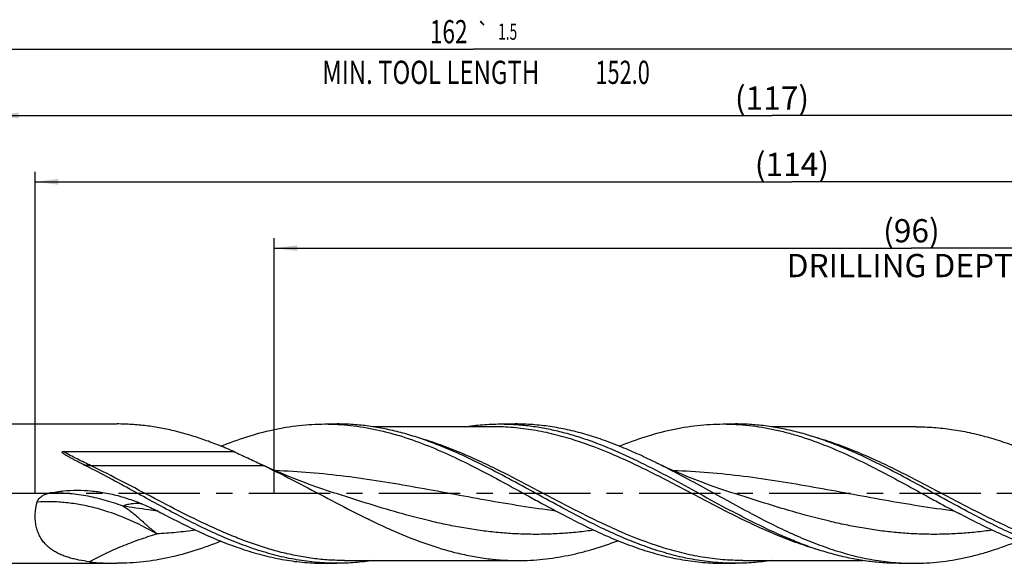
# Model space of a CAD drawing. Units: millimetres. Extents: x 0 to 594, y 0 to 420.
# Drawn here: x 244 to 392, y 169 to 251 of the extents above; entities that cross this region are included whole.
import ezdxf
from ezdxf.enums import TextEntityAlignment as Align

# ---------------------------------------------------------------- set-up
doc = ezdxf.new("R2010")
doc.units = ezdxf.units.MM
doc.header["$LTSCALE"] = 32.67
doc.linetypes.add('CENTER', pattern=[0.6, 0.375, -0.075, 0.075, -0.075])
doc.layers.get('0').update_dxf_attribs({"linetype": 'CONTINUOUS'})
for name, color, linetype in [('607925124-000_AXIS', 7, 'CONTINUOUS'), ('607925124-000_CL', 7, 'CONTINUOUS'), ('607925124-000_DIM', 7, 'CONTINUOUS')]:
    doc.layers.add(name, color=color, linetype=linetype)
doc.styles.get("Standard").update_dxf_attribs({"font": 'TXT.SHX', "width": 0.7})
doc.styles.add('TEXTSTYLE_3', font='gdt', dxfattribs={"width": 0.7})
doc.dimstyles.new('DIMSTYLE_5', dxfattribs={"dimtxt": 3.5, "dimasz": 3.5, "dimexe": 1.5, "dimexo": 0, "dimgap": 0.875, "dimtad": 1, "dimdec": 3, "dimlfac": 0.5, "dimdsep": 46, "dimtxsty": 'STANDARD', "dimblk": '_FILLED', "dimblk1": '_FILLED', "dimblk2": '_FILLED', "dimcen": 0.09, "dimclrt": 2, "dimadec": 3, "dimazin": 2, "dimtp": 1.5, "dimtm": 1.5, "dimtfac": 1, "dimtdec": 3, "dimtofl": 0, "dimtmove": 0, "dimatfit": 3, "dimldrblk": '_FILLED', "dimfxl": 1, "dimtolj": 1, "dimarcsym": 0})
doc.dimstyles.new('DIMSTYLE_6', dxfattribs={"dimtxt": 3.5, "dimasz": 3.5, "dimexe": 1.5, "dimexo": 0, "dimgap": 0.875, "dimtad": 1, "dimdec": 3, "dimlfac": 0.5, "dimdsep": 46, "dimtxsty": 'STANDARD', "dimblk": '_FILLED', "dimblk1": '_FILLED', "dimblk2": '_FILLED', "dimcen": 0.09, "dimclrt": 2, "dimadec": 3, "dimazin": 2, "dimtol": 1, "dimtp": 1.5, "dimtm": 1.5, "dimtfac": 1, "dimtdec": 3, "dimtofl": 0, "dimtmove": 0, "dimatfit": 3, "dimldrblk": '_FILLED', "dimfxl": 1, "dimtolj": 1, "dimarcsym": 0})
doc.dimstyles.new('DIMSTYLE_9', dxfattribs={"dimtxt": 3.5, "dimasz": 3.5, "dimexe": 1.5, "dimexo": 0, "dimgap": 0.875, "dimtad": 1, "dimdec": 3, "dimlfac": 0.5, "dimdsep": 46, "dimtxsty": 'STANDARD', "dimblk": '_FILLED', "dimblk1": '_FILLED', "dimblk2": '_FILLED', "dimcen": 0.09, "dimclrt": 2, "dimadec": 3, "dimazin": 2, "dimtp": 0.15, "dimtm": 0.15, "dimtfac": 1, "dimtdec": 3, "dimtofl": 0, "dimtmove": 0, "dimatfit": 3, "dimldrblk": '_FILLED', "dimfxl": 1, "dimtolj": 1, "dimarcsym": 0})

# ---------------------------------------------------------------- blocks, each defined once
blk = doc.blocks.new('_FILLED')
at = {"color": 0, "linetype": 'BYBLOCK'}
blk.add_solid([(0, 0), (-1, 0.125), (-1, -0.125)], dxfattribs=at)
blk = doc.blocks.new('*D4')
at = {"layer": '607925124-000_DIM', "color": 3, "linetype": 'CONTINUOUS'}
for p, q in [((240, 180), (240, 238.5)), ((474, 180), (474, 238.5)), ((240, 237), (357, 237)), ((474, 237), (357, 237))]:
    blk.add_line(p, q, dxfattribs=at)
at = {"layer": '607925124-000_DIM', "color": 3, "linetype": 'CONTINUOUS', "xscale": 3.5, "yscale": 3.5, "zscale": 3.5, "rotation": 180}
blk.add_blockref('_FILLED', (240, 237), dxfattribs=at)
at = {"layer": '607925124-000_DIM', "color": 3, "linetype": 'CONTINUOUS', "xscale": 3.5, "yscale": 3.5, "zscale": 3.5}
blk.add_blockref('_FILLED', (474, 237), dxfattribs=at)
at = {"layer": '607925124-000_DIM', "color": 2, "linetype": 'CONTINUOUS', "insert": (357, 241.38), "char_height": 3.5, "width": 14.625, "attachment_point": 2, "line_spacing_factor": 0.9}
blk.add_mtext('(117)', dxfattribs=at)
blk = doc.blocks.new('*D5')
at = {"layer": '607925124-000_DIM', "color": 3, "linetype": 'CONTINUOUS'}
for p, q in [((150, 180), (150, 248.5)), ((474, 180), (474, 248.5)), ((150, 247), (312, 247)), ((474, 247), (312, 247))]:
    blk.add_line(p, q, dxfattribs=at)
at = {"layer": '607925124-000_DIM', "color": 3, "linetype": 'CONTINUOUS', "xscale": 3.5, "yscale": 3.5, "zscale": 3.5, "rotation": 180}
blk.add_blockref('_FILLED', (150, 247), dxfattribs=at)
at = {"layer": '607925124-000_DIM', "color": 3, "linetype": 'CONTINUOUS', "xscale": 3.5, "yscale": 3.5, "zscale": 3.5}
blk.add_blockref('_FILLED', (474, 247), dxfattribs=at)
at = {"layer": '607925124-000_DIM', "color": 2, "linetype": 'CONTINUOUS'}
for s, height, width, p in [('162', 3.5, 0.714286, (308.3, 247.88)), ('1.5', 2.45, 0.619048, (317.18, 248.4)), ('MIN. TOOL LENGTH ', 3.5, 0.756303, (306, 241.75)), ('152.0', 3.5, 0.685714, (334.5, 241.75))]:
    blk.add_text(s, height=height, dxfattribs=dict(at, width=width)).set_placement(p, align=Align.CENTER)
at = {"layer": '607925124-000_DIM', "color": 2, "linetype": 'CONTINUOUS', "style": 'TEXTSTYLE_3'}
blk.add_text('`', height=2.45, dxfattribs=at).set_placement((313.48, 248.4), align=Align.CENTER)
blk = doc.blocks.new('*D8')
at = {"layer": '607925124-000_DIM', "color": 3, "linetype": 'CONTINUOUS'}
for p, q in [((282, 180), (282, 218.5)), ((474, 180), (474, 218.5)), ((282, 217), (378, 217)), ((474, 217), (378, 217))]:
    blk.add_line(p, q, dxfattribs=at)
at = {"layer": '607925124-000_DIM', "color": 3, "linetype": 'CONTINUOUS', "xscale": 3.5, "yscale": 3.5, "zscale": 3.5, "rotation": 180}
blk.add_blockref('_FILLED', (282, 217), dxfattribs=at)
at = {"layer": '607925124-000_DIM', "color": 3, "linetype": 'CONTINUOUS', "xscale": 3.5, "yscale": 3.5, "zscale": 3.5}
blk.add_blockref('_FILLED', (474, 217), dxfattribs=at)
at = {"layer": '607925124-000_DIM', "color": 2, "linetype": 'CONTINUOUS', "insert": (378, 221.375), "char_height": 3.5, "width": 56, "attachment_point": 2, "line_spacing_factor": 0.9}
blk.add_mtext('(96)\\PDRILLING DEPTH', dxfattribs=at)
blk = doc.blocks.new('*D13')
at = {"layer": '607925124-000_DIM', "color": 3, "linetype": 'CONTINUOUS'}
for p, q in [((246, 180), (246, 228.5)), ((474, 180), (474, 228.5)), ((246, 227), (360, 227)), ((474, 227), (360, 227))]:
    blk.add_line(p, q, dxfattribs=at)
at = {"layer": '607925124-000_DIM', "color": 3, "linetype": 'CONTINUOUS', "xscale": 3.5, "yscale": 3.5, "zscale": 3.5, "rotation": 180}
blk.add_blockref('_FILLED', (246, 227), dxfattribs=at)
at = {"layer": '607925124-000_DIM', "color": 3, "linetype": 'CONTINUOUS', "xscale": 3.5, "yscale": 3.5, "zscale": 3.5}
blk.add_blockref('_FILLED', (474, 227), dxfattribs=at)
at = {"layer": '607925124-000_DIM', "color": 2, "linetype": 'CONTINUOUS', "insert": (360, 231.375), "char_height": 3.5, "width": 14.625, "attachment_point": 2, "line_spacing_factor": 0.9}
blk.add_mtext('(114)', dxfattribs=at)

msp = doc.modelspace()

# ---------------------------------------------------------------- linework, layer by layer
at = {"layer": '607925124-000_AXIS', "color": 1, "linetype": 'CENTER'}
msp.add_line((506.0513, 180), (147, 180), dxfattribs=at)
at = {"layer": '607925124-000_CL', "color": 7, "linetype": 'CONTINUOUS'}
for p, q in [((241.5, 190.5), (258.3316, 190.5)), ((289.6508, 190.5), (291.4904, 190.5)), ((314.9628, 190.08), (296.9055, 190.08)), ((316.0918, 190.5), (318.3316, 190.5)), ((349.6508, 190.5), (351.4904, 190.5)), ((378.7213, 190.08), (356.9054, 190.08)), ((250.2446, 186.3372), (275.9569, 186.3372)), ((290.9443, 180.1461), (290.9442, 180.1461)), ((350.9442, 180.1461), (350.944, 180.1462)), ((241.5, 169.5), (258.3316, 169.5)), ((289.6508, 169.5), (291.4904, 169.5)), ((292.6194, 169.92), (318.7212, 169.92)), ((349.6508, 169.5), (351.4904, 169.5)), ((352.6194, 169.92), (370.6761, 169.92)), ((376.0918, 169.5), (378.3316, 169.5))]:
    msp.add_line(p, q, dxfattribs=at)
at = {"layer": '607925124-000_CL', "color": 9, "linetype": 'CONTINUOUS'}
msp.add_line((280.5261, 184.1938), (254.4242, 184.1938), dxfattribs=at)
at = {"layer": '607925124-000_CL', "color": 7, "linetype": 'CONTINUOUS'}
for points in [[(290.9442, 180.1461), (290.062, 180.4339), (289.1649, 180.7359), (288.2874, 181.0407), (287.4296, 181.348), (286.5914, 181.6574), (285.7721, 181.9688), (284.9714, 182.2822), (284.1895, 182.597), (283.4268, 182.9126), (282.6835, 183.2288), (281.9593, 183.5452), (281.2538, 183.8617), (280.5667, 184.1778), (280.0677, 184.4126)], [(350.9442, 180.1461), (350.0622, 180.4338), (349.1652, 180.7358), (348.2876, 181.0406), (347.4299, 181.3479), (346.5917, 181.6573), (345.7723, 181.9687), (344.9716, 182.2821), (344.1897, 182.5969), (343.427, 182.9126), (342.6837, 183.2287), (341.9595, 183.5451), (341.254, 183.8616), (340.5669, 184.1777), (339.8984, 184.4932), (339.2768, 184.7937)]]:
    msp.add_lwpolyline(points, dxfattribs=at)
for centre, radius, start, end in [((226.7724, 72.1577), 124.264, 64.368836, 64.603007), ((242.1063, 132.6798), 49.9684, 62.277626, 62.476297), ((258.3461, 204.7449), 35.2449, 263.19613, 269.976424)]:
    msp.add_arc(centre, radius, start, end, dxfattribs=at)
for points, knots in [([(275.9569, 186.3372), (275.2279, 186.6568), (273.7703, 187.2682), (271.5674, 188.0958), (269.3635, 188.816), (267.1587, 189.4193), (264.953, 189.8971), (262.7464, 190.2436), (260.5392, 190.4531), (259.0664, 190.5001), (258.3316, 190.5)], [0, 0, 0, 0, 0.13090979, 0.25987175, 0.38688768, 0.51206643, 0.63561922, 0.75785723, 0.87916779, 1, 1, 1, 1]), ([(273.9912, 187.1638), (275.2784, 187.6812), (277.8541, 188.6202), (281.1429, 189.5154), (283.7699, 190.0236), (285.7299, 190.2976), (287.6902, 190.463), (288.998, 190.5), (289.6508, 190.5)], [0, 0, 0, 0, 0.25836844, 0.51004573, 0.6338016, 0.75649081, 0.87843599, 1, 1, 1, 1]), ([(289.6508, 190.5), (290.301, 190.5), (291.6038, 190.4633), (293.5566, 190.2992), (295.5091, 190.0273), (298.126, 189.5228), (301.4022, 188.6342), (305.3022, 187.217), (309.1943, 185.5038), (313.0806, 183.5659), (316.9633, 181.4829), (319.5505, 180.0541), (320.8503, 179.3409)], [0, 0, 0, 0, 0.05820186, 0.11658477, 0.17532115, 0.23456518, 0.35503416, 0.47869045, 0.60564011, 0.73545959, 0.86729364, 1, 1, 1, 1]), ([(310.6583, 185.6411), (309.8655, 186.0087), (308.2812, 186.7144), (305.8861, 187.6759), (303.4899, 188.5172), (301.0922, 189.2249), (298.6933, 189.7878), (296.2931, 190.1965), (293.8921, 190.4445), (292.2895, 190.5), (291.4904, 190.5)], [0, 0, 0, 0, 0.13150743, 0.26095986, 0.38829186, 0.51357099, 0.63699967, 0.75890795, 0.87973493, 1, 1, 1, 1]), ([(310.6762, 190.0807), (311.5743, 190.2188), (313.3759, 190.429), (315.1885, 190.5), (316.0918, 190.5)], [0, 0, 0, 0, 0.50148006, 1, 1, 1, 1]), ([(316.0918, 190.5), (316.8327, 190.5), (318.318, 190.4524), (320.5438, 190.2391), (322.7691, 189.8871), (324.9934, 189.4012), (327.2168, 188.7882), (330.2023, 187.8054), (333.9281, 186.3007), (338.354, 184.1759), (342.773, 181.8317), (347.1889, 179.3917), (350.1498, 177.7774), (351.6393, 176.9928)], [0, 0, 0, 0, 0.05779821, 0.11582921, 0.17431058, 0.23343102, 0.29333941, 0.35413731, 0.47852889, 0.60643732, 0.73695365, 0.86867992, 1, 1, 1, 1]), ([(339.2768, 184.7937), (338.4105, 185.2175), (336.6798, 186.0347), (334.0638, 187.157), (331.4461, 188.1458), (328.8265, 188.9823), (326.2051, 189.6505), (323.5817, 190.1376), (320.9572, 190.4337), (319.2049, 190.5), (318.3316, 190.5)], [0, 0, 0, 0, 0.13210133, 0.26208944, 0.38979686, 0.51522291, 0.63854112, 0.76009606, 0.88038051, 1, 1, 1, 1]), ([(333.9916, 187.164), (335.2788, 187.6814), (337.8544, 188.6203), (341.1431, 189.5155), (343.7701, 190.0236), (345.73, 190.2976), (347.6903, 190.463), (348.998, 190.5), (349.6508, 190.5)], [0, 0, 0, 0, 0.25836799, 0.51004518, 0.63380132, 0.75649053, 0.87843586, 1, 1, 1, 1]), ([(349.6508, 190.5), (350.301, 190.5), (351.6038, 190.4633), (353.5566, 190.2991), (355.5091, 190.0274), (357.4611, 189.6509), (359.4126, 189.174), (362.0308, 188.4057), (365.3023, 187.217), (369.1943, 185.5038), (373.0806, 183.5659), (376.9633, 181.4829), (379.5505, 180.0541), (380.8504, 179.3409)], [0, 0, 0, 0, 0.05820001, 0.11658116, 0.17531561, 0.23455812, 0.29443757, 0.35505457, 0.47870704, 0.60565252, 0.73546785, 0.86729776, 1, 1, 1, 1]), ([(370.6582, 185.6411), (369.8655, 186.0087), (368.2812, 186.7144), (365.8861, 187.6759), (363.4899, 188.5172), (361.0922, 189.2249), (358.6933, 189.7878), (356.2931, 190.1965), (353.8921, 190.4445), (352.2895, 190.5), (351.4904, 190.5)], [0, 0, 0, 0, 0.13150743, 0.26095984, 0.38829186, 0.51357097, 0.63699969, 0.75890794, 0.87973493, 1, 1, 1, 1]), ([(378.7213, 190.08), (379.6117, 190.08), (381.3981, 190.0138), (384.0738, 189.7184), (386.7484, 189.2328), (389.4211, 188.5669), (392.0919, 187.7342), (394.7609, 186.7512), (397.4282, 185.6373), (399.1937, 184.8274), (400.0775, 184.4079)], [0, 0, 0, 0, 0.11987421, 0.24038654, 0.36211656, 0.48553372, 0.61095951, 0.73855064, 0.86829049, 1, 1, 1, 1]), ([(253.2952, 184.3685), (253.1437, 184.4443), (252.9169, 184.5585), (252.6155, 184.7119), (252.3904, 184.8274), (252.1662, 184.9435), (251.9429, 185.0602), (251.7208, 185.1778), (251.5, 185.2964), (251.2809, 185.4162), (251.0637, 185.5377), (250.8846, 185.6408), (250.7431, 185.725), (250.6382, 185.7891), (250.5348, 185.8543), (250.45, 185.9102), (250.3833, 185.9559), (250.3342, 185.9909), (250.2861, 186.0266), (250.2392, 186.0633), (250.1941, 186.1012), (250.1584, 186.1343), (250.1317, 186.1621), (250.1132, 186.1837), (250.0965, 186.2061), (250.0828, 186.2298), (250.0737, 186.255), (250.074, 186.2779), (250.0819, 186.2942), (250.0916, 186.3048), (250.1038, 186.3133), (250.1225, 186.3222), (250.1481, 186.3295), (250.1799, 186.3344), (250.2122, 186.3368), (250.2338, 186.3372), (250.2446, 186.3372)], [0, 0, 0, 0, 0.12810361, 0.19199541, 0.25576971, 0.31941644, 0.38292342, 0.44627544, 0.50945294, 0.57242984, 0.63516951, 0.69761722, 0.72870614, 0.75968413, 0.79052779, 0.82120226, 0.83646019, 0.85165224, 0.86676424, 0.88177568, 0.89665505, 0.91134984, 0.91860232, 0.92576717, 0.9328158, 0.93970686, 0.94639405, 0.95293437, 0.95632805, 0.95989678, 0.96364785, 0.96753442, 0.97552305, 0.98364633, 0.99181619, 1, 1, 1, 1]), ([(275.9569, 186.3372), (276.6427, 186.0138), (278.0141, 185.3748), (279.3859, 184.7363), (280.0677, 184.4126)], [0, 0, 0, 0, 0.50110322, 1, 1, 1, 1]), ([(327.0379, 176.9928), (325.6657, 177.7156), (322.9353, 179.2003), (318.862, 181.4515), (314.7871, 183.6378), (312.0382, 185.0012), (310.6583, 185.6411)], [0, 0, 0, 0, 0.25116549, 0.50327364, 0.75367995, 1, 1, 1, 1]), ([(387.0379, 176.9928), (385.6657, 177.7156), (382.9353, 179.2003), (378.862, 181.4515), (374.7871, 183.6378), (372.0382, 185.0012), (370.6582, 185.6411)], [0, 0, 0, 0, 0.25116548, 0.50327363, 0.75367997, 1, 1, 1, 1]), ([(267.0379, 176.9928), (265.8873, 177.5989), (263.5944, 178.8394), (260.1715, 180.7284), (256.7482, 182.5943), (254.4487, 183.7919), (253.2952, 184.3685)], [0, 0, 0, 0, 0.25012884, 0.50140266, 0.75195588, 1, 1, 1, 1]), ([(280.5261, 184.1938), (282.1317, 183.4232), (285.3234, 181.8025), (290.0657, 179.2837), (294.0332, 177.2131), (297.2234, 175.6482), (300.381, 174.1889), (303.5601, 172.8871), (306.7672, 171.8096), (309.156, 171.1349), (311.546, 170.5986), (313.9371, 170.2091), (316.3289, 169.9728), (317.9251, 169.9201), (318.7213, 169.92)], [0, 0, 0, 0, 0.12969784, 0.26063455, 0.39107351, 0.45558516, 0.51939068, 0.64439329, 0.70550349, 0.76570252, 0.82508171, 0.88378887, 0.94201843, 1, 1, 1, 1]), ([(353.8792, 176.9928), (352.6563, 177.6369), (350.2206, 178.9569), (346.5854, 180.9645), (342.9495, 182.9377), (340.5039, 184.1935), (339.2768, 184.7937)], [0, 0, 0, 0, 0.25043461, 0.50196337, 0.75248012, 1, 1, 1, 1]), ([(246.2882, 178.7213), (246.3141, 178.8209), (246.3942, 179.0137), (246.5766, 179.2663), (246.8013, 179.4822), (247.0545, 179.6637), (247.3271, 179.8142), (247.7084, 179.9774), (248.0093, 180.0616), (248.2123, 180.1026)], [0, 0, 0, 0, 0.12432426, 0.24910879, 0.37414382, 0.49929591, 0.62450099, 0.74972804, 1, 1, 1, 1]), ([(248.2123, 180.1026), (248.8903, 180.2394), (250.2614, 180.4424), (252.3368, 180.5444), (254.4125, 180.4517), (255.7853, 180.2651), (256.466, 180.1424)], [0, 0, 0, 0, 0.24998746, 0.4999852, 0.74998987, 1, 1, 1, 1]), ([(256.466, 180.1424), (257.2315, 180.0045), (258.7497, 179.6542), (260.9687, 178.9284), (263.1198, 178.0343), (264.5116, 177.3502), (265.1975, 176.9928)], [0, 0, 0, 0, 0.25046356, 0.500879, 0.75095784, 1, 1, 1, 1]), ([(246.0125, 176.9928), (246.0206, 177.1366), (246.069, 177.7187), (246.1777, 178.2954), (246.2882, 178.7213)], [0, 0, 0, 0, 0.24655934, 1, 1, 1, 1]), ([(320.8503, 179.3409), (321.2125, 179.1422), (322.6571, 178.351), (324.1064, 177.5679), (325.1983, 176.9928)], [0, 0, 0, 0, 0.25077193, 1, 1, 1, 1]), ([(380.8504, 179.3409), (381.2125, 179.1422), (382.6571, 178.351), (384.1064, 177.568), (385.1983, 176.9928)], [0, 0, 0, 0, 0.25077281, 1, 1, 1, 1]), ([(254.1706, 169.7482), (253.6452, 169.8107), (252.8651, 169.9269), (251.8456, 170.1461), (251.1074, 170.344), (250.3937, 170.5815), (249.7087, 170.864), (249.0575, 171.1972), (248.4463, 171.5869), (247.8825, 172.0389), (247.3746, 172.5578), (246.932, 173.1465), (246.5646, 173.8049), (246.2815, 174.5291), (246.09, 175.3113), (245.9948, 176.1401), (245.9964, 176.7062), (246.0125, 176.9928)], [0, 0, 0, 0, 0.12943996, 0.19273809, 0.25502843, 0.31631011, 0.37663464, 0.43612932, 0.49502208, 0.55366308, 0.61253015, 0.67220512, 0.73330886, 0.79639852, 0.86185196, 0.92977951, 1, 1, 1, 1]), ([(265.351, 176.9124), (266.3573, 176.3837), (268.3653, 175.354), (271.3973, 173.916), (274.4318, 172.63), (277.4693, 171.5287), (280.0154, 170.7849), (282.0508, 170.3102), (284.0704, 169.9208), (286.6018, 169.5894), (288.6373, 169.5), (289.6508, 169.5)], [0, 0, 0, 0, 0.13287206, 0.26373385, 0.39216147, 0.51795757, 0.64118577, 0.70194163, 0.76220109, 0.88154064, 1, 1, 1, 1]), ([(291.4904, 169.5), (290.4706, 169.5), (288.4221, 169.5906), (285.3559, 169.9942), (282.2922, 170.6545), (279.2322, 171.5535), (276.1757, 172.6675), (273.1222, 173.9675), (270.0713, 175.4201), (268.0506, 176.4594), (267.0379, 176.9928)], [0, 0, 0, 0, 0.11841204, 0.23771438, 0.35868889, 0.48192018, 0.60773911, 0.73620212, 0.86710151, 1, 1, 1, 1]), ([(325.1983, 176.9928), (326.211, 176.4593), (328.2317, 175.4201), (331.2826, 173.9675), (334.336, 172.6675), (337.3926, 171.5535), (340.4526, 170.6545), (343.5162, 169.9943), (346.5825, 169.5906), (348.6309, 169.5), (349.6508, 169.5)], [0, 0, 0, 0, 0.13289788, 0.26379788, 0.39226105, 0.51807975, 0.64131112, 0.76228539, 0.88158794, 1, 1, 1, 1]), ([(351.4904, 169.5), (350.4706, 169.5), (348.4221, 169.5906), (345.3559, 169.9942), (342.2922, 170.6545), (339.2322, 171.5535), (336.1757, 172.6675), (333.1222, 173.9675), (330.0713, 175.4201), (328.0506, 176.4594), (327.0379, 176.9928)], [0, 0, 0, 0, 0.11841203, 0.23771438, 0.3586889, 0.48192017, 0.6077391, 0.7362021, 0.86710152, 1, 1, 1, 1]), ([(356.9238, 174.359), (356.4817, 174.5639), (354.7031, 175.407), (352.9497, 176.3026), (351.6393, 176.9928)], [0, 0, 0, 0, 0.24755206, 1, 1, 1, 1]), ([(353.8792, 176.9928), (354.8919, 176.4594), (356.9125, 175.4201), (359.9635, 173.9675), (363.0169, 172.6675), (366.0734, 171.5535), (369.1335, 170.6545), (372.1969, 169.9942), (374.7582, 169.6572), (376.8018, 169.5225), (377.8221, 169.5), (378.3316, 169.5)], [0, 0, 0, 0, 0.13289475, 0.26379033, 0.39224993, 0.51806528, 0.64129317, 0.7622641, 0.88156299, 0.94083836, 1, 1, 1, 1]), ([(409.6508, 169.5), (408.6309, 169.5), (406.5825, 169.5907), (403.5162, 169.9942), (400.4526, 170.6545), (397.3925, 171.5535), (394.336, 172.6675), (391.2826, 173.9675), (388.2316, 175.4201), (386.211, 176.4594), (385.1983, 176.9928)], [0, 0, 0, 0, 0.11841205, 0.23771436, 0.35868904, 0.48191988, 0.60773881, 0.73620181, 0.86710141, 1, 1, 1, 1]), ([(411.4904, 169.5), (410.4706, 169.5), (408.4221, 169.5906), (405.3559, 169.9942), (402.2922, 170.6545), (399.2322, 171.5535), (396.1757, 172.6675), (393.1222, 173.9675), (390.0713, 175.4201), (388.0506, 176.4594), (387.0379, 176.9928)], [0, 0, 0, 0, 0.11841204, 0.23771438, 0.35868889, 0.48192017, 0.60773911, 0.73620212, 0.8671015, 1, 1, 1, 1]), ([(376.0918, 169.5), (375.2926, 169.5), (373.6901, 169.5555), (371.289, 169.8035), (368.8888, 170.2122), (366.4899, 170.7751), (364.0922, 171.4828), (361.6959, 172.3242), (359.3009, 173.2856), (357.7166, 173.9914), (356.9238, 174.359)], [0, 0, 0, 0, 0.12026502, 0.24109197, 0.36300021, 0.4864289, 0.61170804, 0.73904007, 0.86849254, 1, 1, 1, 1]), ([(273.9919, 172.8364), (272.7046, 172.3191), (270.1288, 171.3799), (266.8399, 170.4847), (264.2128, 169.9764), (262.2527, 169.7024), (260.2923, 169.537), (258.9844, 169.5), (258.3316, 169.5)], [0, 0, 0, 0, 0.25836933, 0.51004629, 0.63380256, 0.7564914, 0.87843628, 1, 1, 1, 1]), ([(318.7213, 169.92), (319.3504, 169.92), (320.6105, 169.9529), (322.4995, 170.1005), (324.3884, 170.3448), (326.2768, 170.6834), (328.1648, 171.1129), (330.6961, 171.8051), (332.5722, 172.4414), (333.8146, 172.9073)], [0, 0, 0, 0, 0.12200226, 0.2443328, 0.36730375, 0.49119925, 0.61625909, 0.74267533, 1, 1, 1, 1]), ([(378.3316, 169.5), (378.9844, 169.5), (380.2923, 169.5369), (382.2526, 169.7025), (384.2127, 169.9763), (386.1722, 170.3556), (388.1313, 170.8361), (390.7596, 171.61), (392.7044, 172.3189), (393.9917, 172.8363)], [0, 0, 0, 0, 0.12155576, 0.24349309, 0.36617324, 0.48992184, 0.61501095, 0.74164862, 1, 1, 1, 1]), ([(296.9054, 169.9192), (296.0074, 169.7811), (294.206, 169.5709), (292.3936, 169.5), (291.4904, 169.5)], [0, 0, 0, 0, 0.50147981, 1, 1, 1, 1]), ([(356.9055, 169.9192), (356.0075, 169.7811), (354.2061, 169.5709), (352.3936, 169.5), (351.4904, 169.5)], [0, 0, 0, 0, 0.50147984, 1, 1, 1, 1])]:
    msp.add_open_spline(points, degree=3, knots=knots, dxfattribs=at)
at = {"layer": '607925124-000_CL', "color": 9, "linetype": 'CONTINUOUS'}
for points, knots in [([(363.9839, 171.5402), (362.9528, 171.836), (360.8897, 172.5029), (357.8277, 173.685), (354.7682, 175.028), (351.7108, 176.4972), (348.6546, 178.0553), (345.5992, 179.6628), (342.5439, 181.2787), (339.4881, 182.8623), (336.4311, 184.3733), (332.3904, 186.2228), (328.309, 187.8004), (324.1808, 188.967), (321.1104, 189.6035), (318.0375, 189.9926), (315.985, 190.08), (314.9628, 190.08)], [0, 0, 0, 0, 0.06090029, 0.12300801, 0.18627748, 0.25054992, 0.3155736, 0.38102977, 0.44656203, 0.51180746, 0.57642793, 0.64014037, 0.76410448, 0.82432849, 0.88352673, 0.94196545, 1, 1, 1, 1]), ([(352.6194, 169.92), (351.5971, 169.92), (349.5445, 170.0074), (346.4714, 170.3965), (343.4008, 171.0332), (339.2723, 172.1999), (335.1906, 173.7777), (331.1497, 175.6273), (328.0925, 177.1385), (325.0366, 178.7222), (321.9811, 180.3383), (318.9254, 181.9458), (315.8691, 183.5039), (312.8114, 184.9732), (309.7517, 186.3161), (306.6896, 187.4981), (304.6263, 188.1649), (303.5952, 188.4607)], [0, 0, 0, 0, 0.05803468, 0.11647359, 0.1756721, 0.23589649, 0.35986164, 0.42357463, 0.48819561, 0.55344143, 0.6189739, 0.68443004, 0.74945344, 0.81372532, 0.87699398, 0.93910074, 1, 1, 1, 1]), ([(412.6194, 169.92), (411.5973, 169.92), (409.5449, 170.0074), (406.4723, 170.3964), (403.4022, 171.0328), (399.2744, 172.1992), (395.1933, 173.7765), (391.1529, 175.6258), (388.0962, 177.1366), (385.0407, 178.72), (381.9857, 180.3358), (378.9306, 181.9431), (375.8747, 183.5012), (372.8175, 184.9704), (369.7582, 186.3134), (366.6966, 187.4957), (364.6336, 188.1626), (363.6027, 188.4586)], [0, 0, 0, 0, 0.05803436, 0.11647282, 0.17567067, 0.23589413, 0.35985681, 0.42356846, 0.4881882, 0.55343308, 0.61896505, 0.68442126, 0.74944536, 0.81371859, 0.87698917, 0.93909826, 1, 1, 1, 1]), ([(254.4242, 184.1938), (253.7198, 184.5319), (252.3127, 185.2194), (250.9289, 185.9533), (250.2446, 186.3372)], [0, 0, 0, 0, 0.49895856, 1, 1, 1, 1]), ([(254.4242, 184.1938), (254.3221, 184.1938), (254.1206, 184.2012), (253.8264, 184.2342), (253.5509, 184.2881), (253.3769, 184.3392), (253.2952, 184.3685)], [0, 0, 0, 0, 0.26685031, 0.52674959, 0.77310212, 1, 1, 1, 1]), ([(292.6194, 169.92), (291.8232, 169.92), (290.227, 169.9728), (287.8352, 170.2091), (285.4441, 170.5986), (283.0541, 171.1349), (280.6654, 171.8096), (278.2778, 172.6117), (275.8914, 173.5287), (272.6912, 174.8937), (268.7077, 176.808), (263.9638, 179.2836), (259.2214, 181.8025), (256.0297, 183.4232), (254.4242, 184.1938)], [0, 0, 0, 0, 0.05798092, 0.11620978, 0.17491613, 0.23429476, 0.29449295, 0.35560226, 0.41765485, 0.48062411, 0.60893116, 0.73936854, 0.87030369, 1, 1, 1, 1]), ([(324.4576, 177.3842), (322.6906, 177.6033), (319.1577, 178.1089), (313.8734, 179.0092), (308.5909, 179.9845), (303.3084, 180.9609), (298.0241, 181.8646), (292.7367, 182.6269), (287.4456, 183.1895), (283.9117, 183.4026), (282.1467, 183.4644)], [0, 0, 0, 0, 0.12486049, 0.25022985, 0.37590027, 0.50157561, 0.62695824, 0.75183644, 0.87614797, 1, 1, 1, 1]), ([(384.458, 177.3842), (382.6911, 177.6032), (379.1582, 178.1089), (373.8741, 179.0091), (368.5916, 179.9843), (363.3093, 180.9607), (358.0251, 181.8644), (352.7378, 182.6267), (347.4469, 183.1893), (343.913, 183.4026), (342.1481, 183.4643)], [0, 0, 0, 0, 0.12486045, 0.25022966, 0.37590003, 0.50157535, 0.62695802, 0.75183633, 0.87614791, 1, 1, 1, 1]), ([(259.193, 178.1274), (258.273, 178.4675), (256.4335, 179.0637), (253.6517, 179.7021), (250.9129, 180.0655), (249.1014, 180.1228), (248.2123, 180.1026)], [0, 0, 0, 0, 0.26228487, 0.51636925, 0.76219706, 1, 1, 1, 1]), ([(330.1763, 174.5012), (329.3609, 174.385), (327.7292, 174.1826), (325.2755, 173.974), (322.8215, 173.8647), (320.3674, 173.8567), (317.9134, 173.9499), (315.4596, 174.1428), (313.0061, 174.4323), (310.5531, 174.8134), (308.1006, 175.2799), (304.8215, 176.0075), (300.7273, 177.0893), (295.8351, 178.5722), (292.5778, 179.6215), (290.9443, 180.1461)], [0, 0, 0, 0, 0.06170041, 0.12315399, 0.18444842, 0.24568299, 0.30696105, 0.36838295, 0.430039, 0.49200291, 0.55432777, 0.61704213, 0.74361591, 0.87146543, 1, 1, 1, 1]), ([(390.1763, 174.5012), (389.361, 174.385), (387.7292, 174.1826), (385.2755, 173.974), (382.8215, 173.8648), (380.3674, 173.8567), (377.9134, 173.9499), (375.4596, 174.1428), (373.0061, 174.4323), (370.5531, 174.8134), (368.1006, 175.2799), (364.8215, 176.0075), (360.7273, 177.0893), (355.835, 178.5722), (352.5777, 179.6215), (350.9442, 180.1461)], [0, 0, 0, 0, 0.0617005, 0.12315397, 0.1844484, 0.24568296, 0.30696105, 0.36838293, 0.4300389, 0.49200297, 0.55432777, 0.61704201, 0.74361594, 0.87146549, 1, 1, 1, 1]), ([(264.313, 173.9359), (262.8473, 174.79), (259.8794, 176.2898), (255.9993, 177.6403), (252.9199, 178.339), (250.6684, 178.6683), (248.4591, 178.8073), (247.0034, 178.772), (246.2882, 178.7213)], [0, 0, 0, 0, 0.26905435, 0.52580189, 0.64929605, 0.76943687, 0.88628797, 1, 1, 1, 1]), ([(262.0658, 178.4646), (261.8341, 178.495), (261.3617, 178.5261), (260.7677, 178.4901), (260.2889, 178.4191), (259.9245, 178.3437), (259.5579, 178.2471), (259.3147, 178.1696), (259.193, 178.1274)], [0, 0, 0, 0, 0.24028866, 0.48515503, 0.61036025, 0.73771062, 0.86753837, 1, 1, 1, 1]), ([(264.313, 173.9359), (264.0838, 174.1322), (263.6306, 174.5237), (263.0687, 175.0134), (262.6261, 175.4011), (262.1945, 175.7807), (261.6668, 176.2445), (261.0443, 176.7804), (260.4319, 177.2808), (259.8214, 177.7346), (259.403, 178.0034), (259.193, 178.1274)], [0, 0, 0, 0, 0.13664331, 0.27122173, 0.33754112, 0.40309555, 0.53150874, 0.65567719, 0.77503769, 0.88956902, 1, 1, 1, 1]), ([(264.4183, 177.3891), (263.9827, 177.4432), (262.238, 177.6682), (260.4972, 177.9232), (259.193, 178.1274)], [0, 0, 0, 0, 0.24958082, 1, 1, 1, 1]), ([(254.1706, 169.7482), (254.5687, 169.9693), (255.373, 170.3982), (256.5994, 171.0046), (257.8454, 171.5749), (259.1093, 172.1104), (260.3892, 172.6134), (261.6838, 173.0852), (262.9921, 173.527), (263.8715, 173.8024), (264.313, 173.9359)], [0, 0, 0, 0, 0.12426054, 0.24868776, 0.37330597, 0.49814199, 0.62321802, 0.74854779, 0.87414028, 1, 1, 1, 1]), ([(270.1757, 174.5011), (269.2014, 174.3623), (267.251, 174.1274), (265.2915, 173.9836), (264.313, 173.9359)], [0, 0, 0, 0, 0.50111948, 1, 1, 1, 1])]:
    msp.add_open_spline(points, degree=3, knots=knots, dxfattribs=at)

# ---------------------------------------------------------------- dimensions: what is measured, and where the dimension line sits
at = {"layer": '607925124-000_DIM', "color": 3, "linetype": 'CONTINUOUS'}
for base, p1, text, dimstyle, picture, middle in [((474, 247), (150, 180), '<>\\PMIN. TOOL LENGTH 152.0[.1]', 'DIMSTYLE_6', '*D5', (312, 247)), ((474, 237), (240, 180), '(<>)', 'DIMSTYLE_5', '*D4', (357, 237)), ((474, 227), (246, 180), '(<>)', 'DIMSTYLE_9', '*D13', (360, 227)), ((474, 217), (282, 180), '(<>)\\PDRILLING DEPTH', 'DIMSTYLE_9', '*D8', (378, 217))]:
    dim = msp.add_linear_dim(base=base, p1=p1, p2=(474, 180), text=text, dimstyle=dimstyle, dxfattribs=at)
    dim.commit()
    dim.dimension.update_dxf_attribs({"geometry": picture, "text_midpoint": middle, "dimtype": 160})

doc.saveas('drawing.dxf')
